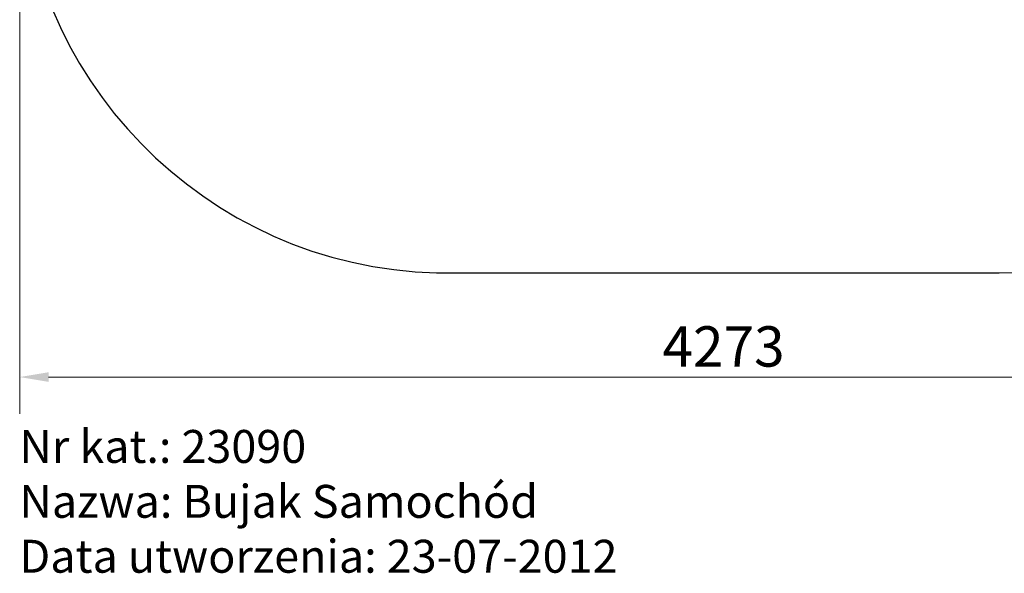
# Model space of a CAD drawing. Units: millimetres. Extents: x 2808 to 7535, y 2183 to 6776.
# Drawn here: x 2808 to 5797, y 2183 to 3864 of the extents above; entities that cross this region are included whole.
import ezdxf

# ---------------------------------------------------------------- set-up
doc = ezdxf.new("R2010")
doc.units = ezdxf.units.MM
doc.header["$LTSCALE"] = 35
doc.layers.add('Widoczne (ISO)', color=7, linetype='Continuous', lineweight=25)
doc.layers.add('Wymiar (ISO)', color=151, linetype='Continuous', lineweight=18)
doc.styles.get("Standard").update_dxf_attribs({"font": 'tahoma.ttf'})
doc.styles.add('Tekst etykiety (ISO)', font='tahoma.ttf')
doc.dimstyles.new('Domyślne (ISO)', dxfattribs={"dimscale": 35, "dimtxt": 3.5, "dimasz": 2.5, "dimexe": 3.175, "dimexo": 0, "dimgap": 0.762, "dimtad": 1, "dimtoh": 1, "dimdec": 0, "dimrnd": 1e-08, "dimzin": 0, "dimtxsty": 'Tekst etykiety (ISO)', "dimcen": 0.09, "dimdle": 10, "dimclrd": 256, "dimclre": 256, "dimclrt": 256, "dimadec": 0, "dimazin": 0, "dimtfac": 0.714286, "dimtdec": 0, "dimtmove": 0, "dimatfit": 3, "dimfxl": 0, "dimtolj": 1, "dimtzin": 0, "dimlwd": -1, "dimlwe": -1, "dimarcsym": 0})

# ---------------------------------------------------------------- blocks, each defined once
blk = doc.blocks.new('*D6')
at = {"layer": 'Defpoints', "color": 0}
for p in [(5780.9, 6776.2), (5780.9, 3095.1), (7423.5, 3095.1)]:
    blk.add_point(p, dxfattribs=at)
at = {"layer": 'Wymiar (ISO)'}
for p, q in [((5780.9, 6776.2), (7534.7, 6776.2)), ((7423.5, 6688.7), (7423.5, 3182.6)), ((5780.9, 3095.1), (7534.7, 3095.1))]:
    blk.add_line(p, q, dxfattribs=at)
for points in [[(7409, 6688.7), (7438.1, 6688.7), (7423.5, 6776.2)], [(7409, 3182.6), (7438.1, 3182.6), (7423.5, 3095.1)]]:
    blk.add_solid(points, dxfattribs=at)
at = {"layer": 'Wymiar (ISO)', "insert": (7268.8, 4935.6), "char_height": 122.5, "attachment_point": 2, "rotation": 90, "style": 'Tekst etykiety (ISO)'}
blk.add_mtext('\\A1;3681', dxfattribs=at)
blk = doc.blocks.new('*D7')
at = {"layer": 'Defpoints', "color": 0}
for p in [(2807.9, 4394.6), (7080.9, 4395.1), (7080.9, 2778.9)]:
    blk.add_point(p, dxfattribs=at)
at = {"layer": 'Wymiar (ISO)'}
for p, q in [((2807.9, 4394.6), (2807.9, 2667.7)), ((7080.9, 4395.1), (7080.9, 2667.7)), ((2895.4, 2778.9), (6993.4, 2778.9))]:
    blk.add_line(p, q, dxfattribs=at)
for points in [[(2895.4, 2793.5), (2895.4, 2764.3), (2807.9, 2778.9)], [(6993.4, 2793.5), (6993.4, 2764.3), (7080.9, 2778.9)]]:
    blk.add_solid(points, dxfattribs=at)
at = {"layer": 'Wymiar (ISO)', "insert": (4944.4, 2933.1), "char_height": 122.5, "attachment_point": 2, "style": 'Tekst etykiety (ISO)'}
blk.add_mtext('\\A1;4273', dxfattribs=at)

msp = doc.modelspace()

# ---------------------------------------------------------------- linework, layer by layer
at = {"layer": 'Widoczne (ISO)'}
msp.add_line((4073.5, 3095.1), (5780.9, 3095.1), dxfattribs=at)
for centre, start, end in [((4107.9, 4394.6), 180, 268.4827), ((5780.9, 4395.1), 270, 0)]:
    msp.add_arc(centre, 1300, start, end, dxfattribs=at)

# ---------------------------------------------------------------- texts
at = {"insert": (2806.9, 2618.2), "char_height": 100, "attachment_point": 1}
msp.add_mtext_dynamic_manual_height_columns('Nr kat.: 23090 \\PNazwa: Bujak Samochód\\PData utworzenia: 23-07-2012', width=4577.544, gutter_width=1, heights=[0], dxfattribs=at)

# ---------------------------------------------------------------- dimensions: what is measured, and where the dimension line sits
at = {"layer": 'Wymiar (ISO)'}
for base, p1, p2, angle, picture, middle in [((7423.5, 3095.1), (5780.9, 6776.2), (5780.9, 3095.1), 270, '*D6', (7423.5, 4935.6)), ((7080.9, 2778.9), (2807.9, 4394.6), (7080.9, 4395.1), 180, '*D7', (4944.4, 2778.9))]:
    dim = msp.add_linear_dim(base=base, p1=p1, p2=p2, angle=angle, dimstyle='Domyślne (ISO)', override={"dimtoh": 0, "dimdec": 0, "dimtp": 0, "dimtm": 0, "dimtdec": 0, "dimtofl": 0, "dimatfit": 1}, dxfattribs=at)
    dim.commit()
    dim.dimension.update_dxf_attribs({"geometry": picture, "text_midpoint": middle, "dimtype": 160})

doc.saveas('drawing.dxf')
